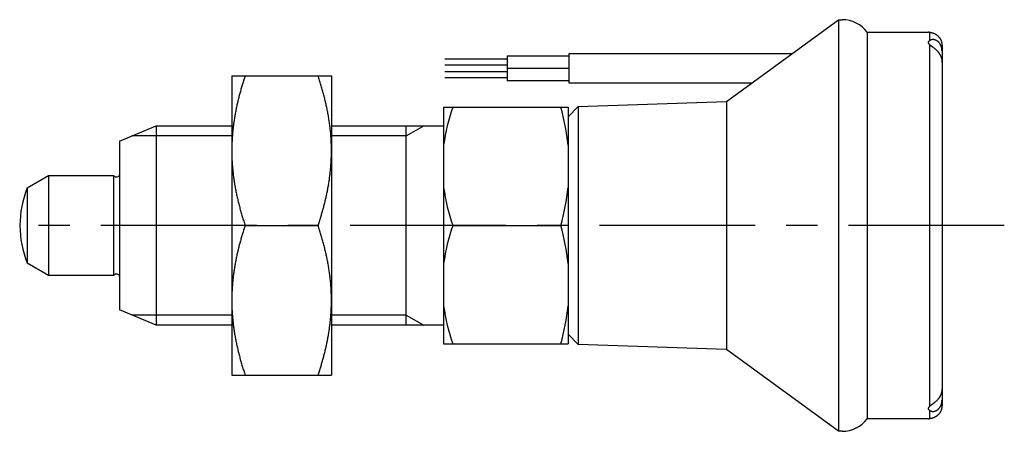
# Model space of a CAD drawing. Extents: x 1 to 196, y 0 to 167.
# Drawn here: x 66 to 145, y 134 to 167 of the extents above; entities that cross this region are included whole.
import ezdxf

# ---------------------------------------------------------------- set-up
doc = ezdxf.new("R2010")
doc.units = 0
doc.header["$LTSCALE"] = 10
doc.linetypes.add('CENTER', pattern=[2, 1.25, -0.25, 0.25, -0.25])
doc.layers.get('0').update_dxf_attribs({"linetype": 'CONTINUOUS'})
doc.layers.add('1', color=1, linetype='CENTER')
doc.layers.add('3', color=3, linetype='CONTINUOUS')

msp = doc.modelspace()

# ---------------------------------------------------------------- linework, layer by layer
for p, q in [((122.712, 159.944), (131.7, 166.5)), ((131.7, 166.5), (132, 166.5)), ((131.7, 166.5), (131.7, 133.5)), ((134, 165.5), (138.92, 165.5)), ((134, 165.5), (134, 134.5)), ((139, 165.494), (138.92, 165.5)), ((139, 165.494), (139, 164.816)), ((139, 164.512), (139, 135.488)), ((140, 164.445), (140, 164.011)), ((105.09, 163.6), (110.09, 163.6)), ((105.09, 163.6), (105.09, 161.6)), ((110.09, 163.8), (127.99, 163.8)), ((110.09, 161.4), (110.09, 163.8)), ((140, 164.011), (140, 163.077)), ((100.09, 163.35), (105.09, 163.35)), ((105.09, 162.85), (100.09, 162.85)), ((140, 163.077), (140, 136.923)), ((83, 162), (91, 162)), ((83, 162), (83, 138)), ((91, 162), (91, 138)), ((100.09, 162.35), (105.09, 162.35)), ((110.09, 162.6), (105.09, 162.6)), ((105.09, 161.85), (100.09, 161.85)), ((110.09, 161.6), (105.09, 161.6)), ((124.708, 161.4), (110.09, 161.4)), ((110.8, 159.528), (122.712, 159.944)), ((122.712, 159.944), (122.712, 140.056)), ((100, 159.5), (110, 159.5)), ((100, 159.5), (100, 140.5)), ((110, 158.7), (110.8, 159.528)), ((110, 159.5), (110, 140.5)), ((110.8, 159.528), (110.8, 140.472)), ((74, 156.773), (76.927, 158)), ((76.927, 158), (83, 158)), ((76.927, 158), (76.927, 142)), ((91, 158), (100, 158)), ((97, 142), (97, 158)), ((74, 156.773), (74, 143.227)), ((66.589, 153.012), (68.3, 154)), ((68.3, 154), (73.5, 154)), ((68.3, 154), (68.3, 146)), ((73.5, 154), (73.673, 153.9)), ((73.5, 154), (73.5, 146)), ((73.673, 153.9), (73.8, 153.9)), ((66.589, 153.012), (66.589, 146.988)), ((84.072, 150), (89.928, 150)), ((100.733, 150), (109.408, 150)), ((68.3, 146), (66.589, 146.988)), ((73.5, 146), (68.3, 146)), ((73.673, 146.1), (73.5, 146)), ((73.8, 146.1), (73.673, 146.1)), ((76.927, 142), (74, 143.227)), ((83, 142), (76.927, 142)), ((100, 142), (91, 142)), ((110.8, 140.472), (110, 141.3)), ((100, 140.5), (110, 140.5)), ((122.712, 140.056), (110.8, 140.472)), ((131.7, 133.5), (122.712, 140.056)), ((83, 138), (91, 138)), ((140, 136.923), (140, 135.989)), ((140, 135.989), (140, 135.555)), ((139, 135.184), (139, 134.506)), ((138.92, 134.5), (134, 134.5)), ((132, 133.5), (131.7, 133.5))]:
    msp.add_line(p, q)
for points in [[(139, 165.494), (139.007, 165.493), (139.014, 165.492), (139.021, 165.492), (139.029, 165.491), (139.036, 165.49), (139.044, 165.489), (139.052, 165.488), (139.061, 165.487), (139.07, 165.486), (139.079, 165.485), (139.088, 165.483), (139.098, 165.481), (139.108, 165.48), (139.118, 165.478), (139.128, 165.476), (139.139, 165.474), (139.149, 165.472), (139.16, 165.469), (139.171, 165.466), (139.183, 165.464), (139.194, 165.461), (139.206, 165.457), (139.218, 165.454), (139.23, 165.451), (139.243, 165.447), (139.255, 165.443), (139.268, 165.439), (139.28, 165.434), (139.293, 165.43), (139.306, 165.425), (139.32, 165.42), (139.333, 165.414), (139.346, 165.409), (139.36, 165.403), (139.374, 165.397), (139.387, 165.39), (139.401, 165.383), (139.415, 165.376), (139.429, 165.369), (139.443, 165.362), (139.458, 165.354), (139.472, 165.346), (139.486, 165.337), (139.5, 165.329), (139.514, 165.32), (139.528, 165.31), (139.543, 165.301), (139.557, 165.291), (139.571, 165.281), (139.585, 165.27), (139.599, 165.259), (139.612, 165.248), (139.626, 165.237), (139.64, 165.225), (139.653, 165.213), (139.666, 165.201), (139.68, 165.189), (139.693, 165.176), (139.705, 165.163), (139.718, 165.15), (139.731, 165.136), (139.743, 165.122), (139.755, 165.108), (139.767, 165.094), (139.779, 165.079), (139.79, 165.064), (139.801, 165.049), (139.812, 165.034), (139.823, 165.019), (139.833, 165.003), (139.843, 164.987), (139.853, 164.971), (139.863, 164.955), (139.872, 164.938), (139.881, 164.921), (139.89, 164.904), (139.898, 164.887), (139.906, 164.87), (139.914, 164.853), (139.922, 164.835), (139.929, 164.818), (139.936, 164.8), (139.942, 164.782), (139.949, 164.764), (139.955, 164.746), (139.96, 164.728), (139.965, 164.709), (139.97, 164.691), (139.974, 164.672), (139.978, 164.653), (139.982, 164.635), (139.985, 164.616), (139.988, 164.597), (139.99, 164.578), (139.992, 164.559), (139.994, 164.54), (139.995, 164.521), (139.997, 164.502), (139.998, 164.483), (139.999, 164.464), (140, 164.445)], [(139, 164.512), (138.994, 164.518), (138.989, 164.524), (138.984, 164.53), (138.978, 164.536), (138.973, 164.542), (138.968, 164.548), (138.964, 164.554), (138.959, 164.56), (138.955, 164.566), (138.951, 164.572), (138.948, 164.578), (138.944, 164.584), (138.941, 164.59), (138.938, 164.596), (138.935, 164.602), (138.933, 164.608), (138.931, 164.614), (138.929, 164.62), (138.927, 164.626), (138.925, 164.632), (138.924, 164.638), (138.922, 164.644), (138.922, 164.65), (138.921, 164.656), (138.92, 164.662), (138.92, 164.668), (138.92, 164.674), (138.92, 164.679), (138.921, 164.685), (138.921, 164.691), (138.922, 164.697), (138.923, 164.702), (138.925, 164.708), (138.926, 164.714), (138.928, 164.72), (138.93, 164.725), (138.932, 164.731), (138.935, 164.736), (138.938, 164.742), (138.941, 164.747), (138.944, 164.753), (138.947, 164.758), (138.951, 164.764), (138.955, 164.769), (138.959, 164.774), (138.963, 164.78), (138.968, 164.785), (138.973, 164.79), (138.978, 164.795), (138.983, 164.8), (138.989, 164.806), (138.994, 164.811), (139, 164.816)], [(140, 164.011), (140, 164.026), (139.999, 164.042), (139.998, 164.058), (139.998, 164.074), (139.997, 164.09), (139.996, 164.106), (139.994, 164.122), (139.992, 164.138), (139.99, 164.154), (139.988, 164.169), (139.986, 164.185), (139.983, 164.201), (139.98, 164.217), (139.977, 164.232), (139.973, 164.248), (139.969, 164.263), (139.965, 164.279), (139.961, 164.294), (139.957, 164.309), (139.952, 164.325), (139.947, 164.34), (139.942, 164.355), (139.937, 164.37), (139.931, 164.385), (139.925, 164.399), (139.919, 164.414), (139.913, 164.429), (139.906, 164.443), (139.899, 164.458), (139.892, 164.472), (139.885, 164.486), (139.878, 164.5), (139.87, 164.514), (139.862, 164.527), (139.854, 164.541), (139.845, 164.554), (139.837, 164.567), (139.828, 164.58), (139.819, 164.593), (139.809, 164.606), (139.8, 164.618), (139.79, 164.631), (139.78, 164.643), (139.77, 164.654), (139.76, 164.666), (139.75, 164.678), (139.739, 164.689), (139.728, 164.7), (139.717, 164.71), (139.706, 164.721), (139.695, 164.731), (139.683, 164.741), (139.672, 164.751), (139.66, 164.76), (139.648, 164.769), (139.636, 164.778), (139.624, 164.787), (139.612, 164.795), (139.6, 164.803), (139.587, 164.811), (139.575, 164.818), (139.562, 164.825), (139.55, 164.832), (139.537, 164.838), (139.525, 164.844), (139.512, 164.85), (139.5, 164.856), (139.487, 164.861), (139.474, 164.866), (139.462, 164.87), (139.449, 164.875), (139.437, 164.879), (139.424, 164.882), (139.412, 164.886), (139.4, 164.889), (139.388, 164.891), (139.375, 164.894), (139.363, 164.896), (139.352, 164.898), (139.34, 164.9), (139.328, 164.901), (139.317, 164.902), (139.305, 164.903), (139.294, 164.903), (139.283, 164.904), (139.272, 164.904), (139.261, 164.904), (139.25, 164.903), (139.239, 164.903), (139.229, 164.902), (139.219, 164.901), (139.209, 164.9), (139.199, 164.899), (139.189, 164.897), (139.179, 164.895), (139.17, 164.894), (139.16, 164.892), (139.151, 164.889), (139.142, 164.887), (139.133, 164.885), (139.125, 164.882), (139.116, 164.879), (139.108, 164.876), (139.1, 164.873), (139.092, 164.87), (139.084, 164.867), (139.077, 164.863), (139.069, 164.86), (139.062, 164.856), (139.055, 164.853), (139.048, 164.849), (139.042, 164.845), (139.035, 164.841), (139.029, 164.837), (139.023, 164.833), (139.017, 164.829), (139.011, 164.824), (139.006, 164.82), (139, 164.816)], [(139, 164.512), (139.009, 164.503), (139.018, 164.495), (139.027, 164.486), (139.037, 164.478), (139.047, 164.469), (139.057, 164.46), (139.069, 164.451), (139.08, 164.442), (139.092, 164.433), (139.104, 164.423), (139.116, 164.414), (139.129, 164.404), (139.142, 164.395), (139.156, 164.385), (139.169, 164.375), (139.183, 164.364), (139.198, 164.354), (139.212, 164.343), (139.227, 164.333), (139.242, 164.322), (139.258, 164.31), (139.274, 164.299), (139.289, 164.287), (139.305, 164.275), (139.322, 164.263), (139.338, 164.25), (139.355, 164.238), (139.371, 164.224), (139.388, 164.211), (139.405, 164.197), (139.422, 164.184), (139.439, 164.169), (139.456, 164.155), (139.473, 164.14), (139.49, 164.125), (139.507, 164.109), (139.524, 164.093), (139.541, 164.077), (139.558, 164.061), (139.575, 164.044), (139.591, 164.027), (139.608, 164.009), (139.625, 163.992), (139.641, 163.974), (139.657, 163.955), (139.673, 163.937), (139.688, 163.918), (139.704, 163.898), (139.719, 163.879), (139.734, 163.859), (139.749, 163.838), (139.763, 163.818), (139.777, 163.797), (139.791, 163.776), (139.804, 163.754), (139.817, 163.733), (139.83, 163.711), (139.842, 163.689), (139.854, 163.666), (139.866, 163.643), (139.877, 163.621), (139.887, 163.597), (139.897, 163.574), (139.907, 163.551), (139.916, 163.527), (139.925, 163.503), (139.934, 163.479), (139.941, 163.455), (139.949, 163.43), (139.956, 163.406), (139.962, 163.381), (139.969, 163.356), (139.974, 163.331), (139.979, 163.306), (139.983, 163.281), (139.987, 163.255), (139.99, 163.23), (139.993, 163.205), (139.995, 163.179), (139.997, 163.154), (139.998, 163.128), (139.999, 163.103), (140, 163.077)], [(84.072, 162), (84.045, 161.917), (84.018, 161.835), (83.991, 161.752), (83.964, 161.67), (83.938, 161.587), (83.912, 161.504), (83.886, 161.421), (83.86, 161.338), (83.835, 161.255), (83.81, 161.172), (83.786, 161.089), (83.762, 161.006), (83.738, 160.923), (83.714, 160.839), (83.691, 160.756), (83.668, 160.672), (83.645, 160.589), (83.623, 160.505), (83.601, 160.421), (83.579, 160.338), (83.558, 160.254), (83.537, 160.17), (83.516, 160.086), (83.496, 160.002), (83.476, 159.918), (83.456, 159.834), (83.437, 159.75), (83.418, 159.666), (83.4, 159.582), (83.382, 159.497), (83.364, 159.413), (83.347, 159.328), (83.33, 159.244), (83.313, 159.159), (83.297, 159.075), (83.281, 158.99), (83.266, 158.905), (83.25, 158.82), (83.236, 158.735), (83.222, 158.651), (83.208, 158.566), (83.194, 158.481), (83.181, 158.395), (83.169, 158.31), (83.157, 158.225), (83.145, 158.14), (83.134, 158.055), (83.123, 157.97), (83.113, 157.884), (83.103, 157.799), (83.094, 157.713), (83.085, 157.628), (83.076, 157.543), (83.068, 157.457), (83.06, 157.372), (83.053, 157.286), (83.046, 157.2), (83.04, 157.115), (83.034, 157.029), (83.028, 156.943), (83.023, 156.858), (83.019, 156.772), (83.015, 156.686), (83.011, 156.6), (83.009, 156.515), (83.006, 156.429), (83.004, 156.343), (83.003, 156.257), (83.002, 156.172), (83.001, 156.086), (83, 156)], [(91, 156), (90.999, 156.094), (90.998, 156.187), (90.997, 156.281), (90.996, 156.375), (90.993, 156.469), (90.99, 156.562), (90.986, 156.656), (90.982, 156.749), (90.977, 156.843), (90.972, 156.937), (90.966, 157.03), (90.96, 157.124), (90.953, 157.217), (90.945, 157.311), (90.937, 157.404), (90.928, 157.498), (90.919, 157.591), (90.91, 157.685), (90.899, 157.778), (90.889, 157.871), (90.877, 157.964), (90.866, 158.057), (90.853, 158.151), (90.84, 158.244), (90.827, 158.337), (90.813, 158.429), (90.799, 158.522), (90.784, 158.615), (90.769, 158.708), (90.753, 158.801), (90.737, 158.893), (90.72, 158.986), (90.703, 159.078), (90.685, 159.171), (90.667, 159.263), (90.648, 159.356), (90.629, 159.448), (90.609, 159.54), (90.589, 159.632), (90.569, 159.724), (90.548, 159.816), (90.526, 159.908), (90.505, 160), (90.482, 160.092), (90.46, 160.183), (90.437, 160.275), (90.414, 160.366), (90.39, 160.458), (90.366, 160.549), (90.341, 160.64), (90.316, 160.732), (90.291, 160.823), (90.265, 160.914), (90.239, 161.005), (90.212, 161.096), (90.185, 161.186), (90.158, 161.277), (90.13, 161.368), (90.102, 161.458), (90.073, 161.548), (90.045, 161.639), (90.016, 161.729), (89.987, 161.819), (89.957, 161.91), (89.928, 162)], [(83, 156), (83.001, 155.906), (83.002, 155.813), (83.003, 155.719), (83.004, 155.625), (83.007, 155.531), (83.01, 155.438), (83.014, 155.344), (83.018, 155.25), (83.023, 155.157), (83.028, 155.063), (83.034, 154.97), (83.04, 154.876), (83.047, 154.783), (83.055, 154.689), (83.063, 154.596), (83.072, 154.502), (83.081, 154.409), (83.09, 154.315), (83.101, 154.222), (83.111, 154.129), (83.123, 154.036), (83.134, 153.942), (83.147, 153.849), (83.16, 153.756), (83.173, 153.663), (83.187, 153.57), (83.201, 153.477), (83.216, 153.384), (83.231, 153.292), (83.247, 153.199), (83.263, 153.106), (83.28, 153.014), (83.297, 152.921), (83.315, 152.829), (83.333, 152.736), (83.352, 152.644), (83.371, 152.552), (83.391, 152.46), (83.411, 152.368), (83.431, 152.276), (83.452, 152.184), (83.474, 152.092), (83.495, 152), (83.518, 151.908), (83.54, 151.816), (83.563, 151.725), (83.586, 151.633), (83.61, 151.542), (83.634, 151.45), (83.659, 151.359), (83.684, 151.268), (83.709, 151.177), (83.735, 151.086), (83.761, 150.995), (83.788, 150.904), (83.815, 150.813), (83.842, 150.723), (83.87, 150.632), (83.898, 150.542), (83.927, 150.451), (83.955, 150.361), (83.984, 150.271), (84.013, 150.18), (84.043, 150.09), (84.072, 150)], [(89.928, 150), (89.955, 150.083), (89.982, 150.165), (90.009, 150.248), (90.036, 150.33), (90.062, 150.413), (90.088, 150.496), (90.114, 150.578), (90.14, 150.661), (90.165, 150.744), (90.19, 150.827), (90.214, 150.91), (90.238, 150.994), (90.262, 151.077), (90.286, 151.16), (90.309, 151.243), (90.332, 151.327), (90.355, 151.41), (90.377, 151.494), (90.399, 151.578), (90.421, 151.661), (90.442, 151.745), (90.463, 151.829), (90.484, 151.913), (90.504, 151.997), (90.524, 152.081), (90.544, 152.165), (90.563, 152.249), (90.582, 152.334), (90.6, 152.418), (90.618, 152.502), (90.636, 152.587), (90.653, 152.671), (90.67, 152.756), (90.687, 152.841), (90.703, 152.925), (90.719, 153.01), (90.734, 153.095), (90.75, 153.179), (90.764, 153.264), (90.778, 153.349), (90.792, 153.434), (90.806, 153.519), (90.819, 153.604), (90.831, 153.689), (90.843, 153.774), (90.855, 153.86), (90.866, 153.945), (90.877, 154.03), (90.887, 154.116), (90.897, 154.201), (90.906, 154.286), (90.915, 154.372), (90.924, 154.457), (90.932, 154.543), (90.94, 154.628), (90.947, 154.714), (90.954, 154.8), (90.96, 154.885), (90.966, 154.971), (90.972, 155.057), (90.977, 155.142), (90.981, 155.228), (90.985, 155.314), (90.989, 155.399), (90.991, 155.485), (90.994, 155.571), (90.996, 155.657), (90.997, 155.743), (90.998, 155.828), (90.999, 155.914), (91, 156)], [(84.072, 150), (84.045, 149.917), (84.018, 149.835), (83.991, 149.752), (83.964, 149.67), (83.938, 149.587), (83.912, 149.504), (83.886, 149.422), (83.86, 149.339), (83.835, 149.256), (83.81, 149.173), (83.786, 149.09), (83.762, 149.006), (83.738, 148.923), (83.714, 148.84), (83.691, 148.757), (83.668, 148.673), (83.645, 148.59), (83.623, 148.506), (83.601, 148.422), (83.579, 148.339), (83.558, 148.255), (83.537, 148.171), (83.516, 148.087), (83.496, 148.003), (83.476, 147.919), (83.456, 147.835), (83.437, 147.751), (83.418, 147.666), (83.4, 147.582), (83.382, 147.498), (83.364, 147.413), (83.347, 147.329), (83.33, 147.244), (83.313, 147.159), (83.297, 147.075), (83.281, 146.99), (83.266, 146.905), (83.25, 146.821), (83.236, 146.736), (83.222, 146.651), (83.208, 146.566), (83.194, 146.481), (83.181, 146.396), (83.169, 146.311), (83.157, 146.226), (83.145, 146.14), (83.134, 146.055), (83.123, 145.97), (83.113, 145.884), (83.103, 145.799), (83.094, 145.714), (83.085, 145.628), (83.076, 145.543), (83.068, 145.457), (83.06, 145.372), (83.053, 145.286), (83.046, 145.2), (83.04, 145.115), (83.034, 145.029), (83.028, 144.943), (83.023, 144.858), (83.019, 144.772), (83.015, 144.686), (83.011, 144.601), (83.009, 144.515), (83.006, 144.429), (83.004, 144.343), (83.003, 144.257), (83.002, 144.172), (83.001, 144.086), (83, 144)], [(91, 144), (90.999, 144.094), (90.998, 144.187), (90.997, 144.281), (90.996, 144.375), (90.993, 144.469), (90.99, 144.562), (90.986, 144.656), (90.982, 144.75), (90.977, 144.843), (90.972, 144.937), (90.966, 145.03), (90.96, 145.124), (90.953, 145.217), (90.945, 145.311), (90.937, 145.404), (90.928, 145.498), (90.919, 145.591), (90.91, 145.685), (90.899, 145.778), (90.889, 145.871), (90.877, 145.964), (90.866, 146.058), (90.853, 146.151), (90.84, 146.244), (90.827, 146.337), (90.813, 146.43), (90.799, 146.523), (90.784, 146.616), (90.769, 146.708), (90.753, 146.801), (90.737, 146.894), (90.72, 146.986), (90.703, 147.079), (90.685, 147.171), (90.667, 147.264), (90.648, 147.356), (90.629, 147.448), (90.609, 147.54), (90.589, 147.632), (90.569, 147.724), (90.548, 147.816), (90.526, 147.908), (90.505, 148), (90.482, 148.092), (90.46, 148.184), (90.437, 148.275), (90.414, 148.367), (90.39, 148.458), (90.366, 148.55), (90.341, 148.641), (90.316, 148.732), (90.291, 148.823), (90.265, 148.914), (90.239, 149.005), (90.212, 149.096), (90.185, 149.187), (90.158, 149.277), (90.13, 149.368), (90.102, 149.458), (90.073, 149.549), (90.045, 149.639), (90.016, 149.729), (89.987, 149.82), (89.957, 149.91), (89.928, 150)], [(83, 144), (83.001, 143.906), (83.002, 143.813), (83.003, 143.719), (83.004, 143.625), (83.007, 143.531), (83.01, 143.438), (83.014, 143.344), (83.018, 143.251), (83.023, 143.157), (83.028, 143.063), (83.034, 142.97), (83.04, 142.876), (83.047, 142.783), (83.055, 142.689), (83.063, 142.596), (83.072, 142.502), (83.081, 142.409), (83.09, 142.315), (83.101, 142.222), (83.111, 142.129), (83.123, 142.036), (83.134, 141.943), (83.147, 141.849), (83.16, 141.756), (83.173, 141.663), (83.187, 141.571), (83.201, 141.478), (83.216, 141.385), (83.231, 141.292), (83.247, 141.199), (83.263, 141.107), (83.28, 141.014), (83.297, 140.922), (83.315, 140.829), (83.333, 140.737), (83.352, 140.644), (83.371, 140.552), (83.391, 140.46), (83.411, 140.368), (83.431, 140.276), (83.452, 140.184), (83.474, 140.092), (83.495, 140), (83.518, 139.908), (83.54, 139.817), (83.563, 139.725), (83.586, 139.634), (83.61, 139.542), (83.634, 139.451), (83.659, 139.36), (83.684, 139.268), (83.709, 139.177), (83.735, 139.086), (83.761, 138.995), (83.788, 138.904), (83.815, 138.814), (83.842, 138.723), (83.87, 138.632), (83.898, 138.542), (83.927, 138.452), (83.955, 138.361), (83.984, 138.271), (84.013, 138.181), (84.043, 138.09), (84.072, 138)], [(89.928, 138), (89.955, 138.083), (89.982, 138.165), (90.009, 138.248), (90.036, 138.33), (90.062, 138.413), (90.088, 138.496), (90.114, 138.579), (90.14, 138.662), (90.165, 138.745), (90.19, 138.828), (90.214, 138.911), (90.238, 138.994), (90.262, 139.077), (90.286, 139.161), (90.309, 139.244), (90.332, 139.328), (90.355, 139.411), (90.377, 139.495), (90.399, 139.579), (90.421, 139.662), (90.442, 139.746), (90.463, 139.83), (90.484, 139.914), (90.504, 139.998), (90.524, 140.082), (90.544, 140.166), (90.563, 140.25), (90.582, 140.334), (90.6, 140.418), (90.618, 140.503), (90.636, 140.587), (90.653, 140.672), (90.67, 140.756), (90.687, 140.841), (90.703, 140.925), (90.719, 141.01), (90.734, 141.095), (90.75, 141.18), (90.764, 141.265), (90.778, 141.349), (90.792, 141.434), (90.806, 141.519), (90.819, 141.605), (90.831, 141.69), (90.843, 141.775), (90.855, 141.86), (90.866, 141.945), (90.877, 142.03), (90.887, 142.116), (90.897, 142.201), (90.906, 142.287), (90.915, 142.372), (90.924, 142.457), (90.932, 142.543), (90.94, 142.628), (90.947, 142.714), (90.954, 142.8), (90.96, 142.885), (90.966, 142.971), (90.972, 143.057), (90.977, 143.142), (90.981, 143.228), (90.985, 143.314), (90.989, 143.4), (90.991, 143.485), (90.994, 143.571), (90.996, 143.657), (90.997, 143.743), (90.998, 143.828), (90.999, 143.914), (91, 144)], [(140, 136.923), (140, 136.904), (139.999, 136.885), (139.998, 136.867), (139.997, 136.848), (139.996, 136.829), (139.995, 136.81), (139.993, 136.792), (139.991, 136.773), (139.989, 136.754), (139.986, 136.736), (139.983, 136.717), (139.98, 136.699), (139.976, 136.68), (139.972, 136.662), (139.968, 136.643), (139.964, 136.625), (139.959, 136.607), (139.954, 136.589), (139.949, 136.571), (139.944, 136.553), (139.938, 136.535), (139.932, 136.517), (139.926, 136.499), (139.92, 136.482), (139.913, 136.464), (139.906, 136.447), (139.899, 136.43), (139.892, 136.412), (139.884, 136.395), (139.876, 136.378), (139.868, 136.362), (139.86, 136.345), (139.851, 136.328), (139.842, 136.312), (139.833, 136.296), (139.824, 136.279), (139.815, 136.263), (139.805, 136.247), (139.796, 136.232), (139.786, 136.216), (139.776, 136.201), (139.765, 136.185), (139.755, 136.17), (139.744, 136.155), (139.733, 136.14), (139.722, 136.126), (139.711, 136.111), (139.7, 136.097), (139.689, 136.083), (139.677, 136.069), (139.666, 136.055), (139.654, 136.041), (139.642, 136.028), (139.63, 136.015), (139.618, 136.001), (139.606, 135.988), (139.594, 135.976), (139.582, 135.963), (139.569, 135.951), (139.557, 135.938), (139.545, 135.926), (139.532, 135.914), (139.52, 135.903), (139.507, 135.891), (139.495, 135.88), (139.482, 135.868), (139.47, 135.857), (139.457, 135.847), (139.445, 135.836), (139.432, 135.825), (139.42, 135.815), (139.407, 135.805), (139.395, 135.795), (139.382, 135.785), (139.37, 135.775), (139.358, 135.765), (139.346, 135.756), (139.334, 135.746), (139.322, 135.737), (139.31, 135.728), (139.298, 135.719), (139.286, 135.711), (139.275, 135.702), (139.263, 135.694), (139.252, 135.685), (139.241, 135.677), (139.229, 135.669), (139.218, 135.661), (139.207, 135.653), (139.197, 135.645), (139.186, 135.637), (139.176, 135.63), (139.165, 135.622), (139.155, 135.615), (139.145, 135.608), (139.135, 135.601), (139.126, 135.593), (139.116, 135.586), (139.107, 135.579), (139.098, 135.573), (139.089, 135.566), (139.081, 135.559), (139.072, 135.552), (139.064, 135.546), (139.056, 135.539), (139.048, 135.532), (139.041, 135.526), (139.034, 135.52), (139.026, 135.513), (139.02, 135.507), (139.013, 135.501), (139.006, 135.494), (139, 135.488)], [(139, 135.184), (139.008, 135.179), (139.015, 135.173), (139.023, 135.167), (139.031, 135.162), (139.039, 135.156), (139.048, 135.151), (139.057, 135.146), (139.067, 135.141), (139.076, 135.136), (139.087, 135.132), (139.097, 135.128), (139.108, 135.124), (139.119, 135.12), (139.131, 135.116), (139.142, 135.113), (139.155, 135.11), (139.167, 135.107), (139.18, 135.104), (139.192, 135.102), (139.206, 135.1), (139.219, 135.099), (139.233, 135.098), (139.247, 135.097), (139.261, 135.096), (139.276, 135.096), (139.291, 135.096), (139.306, 135.097), (139.321, 135.098), (139.337, 135.1), (139.352, 135.102), (139.368, 135.105), (139.385, 135.108), (139.401, 135.112), (139.417, 135.116), (139.434, 135.121), (139.451, 135.126), (139.467, 135.132), (139.484, 135.138), (139.501, 135.145), (139.518, 135.152), (139.535, 135.16), (139.551, 135.169), (139.568, 135.178), (139.585, 135.188), (139.601, 135.198), (139.618, 135.209), (139.634, 135.22), (139.65, 135.232), (139.666, 135.245), (139.681, 135.257), (139.697, 135.271), (139.712, 135.285), (139.726, 135.299), (139.741, 135.313), (139.755, 135.329), (139.769, 135.344), (139.782, 135.36), (139.796, 135.376), (139.808, 135.393), (139.821, 135.41), (139.833, 135.427), (139.844, 135.445), (139.855, 135.462), (139.866, 135.481), (139.877, 135.499), (139.887, 135.518), (139.896, 135.537), (139.905, 135.556), (139.914, 135.575), (139.923, 135.595), (139.931, 135.614), (139.938, 135.634), (139.945, 135.654), (139.952, 135.675), (139.959, 135.695), (139.964, 135.715), (139.97, 135.736), (139.975, 135.757), (139.979, 135.778), (139.983, 135.799), (139.986, 135.82), (139.989, 135.841), (139.991, 135.862), (139.993, 135.883), (139.995, 135.904), (139.996, 135.926), (139.998, 135.947), (139.999, 135.968), (140, 135.989)], [(139, 135.184), (138.995, 135.189), (138.99, 135.193), (138.985, 135.198), (138.98, 135.203), (138.975, 135.207), (138.971, 135.212), (138.966, 135.217), (138.962, 135.221), (138.958, 135.226), (138.955, 135.231), (138.951, 135.236), (138.948, 135.241), (138.945, 135.245), (138.942, 135.25), (138.939, 135.255), (138.937, 135.26), (138.934, 135.265), (138.932, 135.27), (138.93, 135.275), (138.928, 135.28), (138.926, 135.285), (138.925, 135.29), (138.924, 135.296), (138.923, 135.301), (138.922, 135.306), (138.921, 135.311), (138.921, 135.316), (138.92, 135.322), (138.92, 135.327), (138.92, 135.332), (138.92, 135.337), (138.921, 135.343), (138.921, 135.348), (138.922, 135.353), (138.923, 135.358), (138.924, 135.364), (138.925, 135.369), (138.927, 135.375), (138.929, 135.38), (138.93, 135.385), (138.932, 135.391), (138.935, 135.396), (138.937, 135.401), (138.94, 135.407), (138.942, 135.412), (138.945, 135.418), (138.949, 135.423), (138.952, 135.428), (138.955, 135.434), (138.959, 135.439), (138.963, 135.445), (138.967, 135.45), (138.971, 135.456), (138.976, 135.461), (138.98, 135.466), (138.985, 135.472), (138.99, 135.477), (138.995, 135.483), (139, 135.488)], [(140, 135.555), (140, 135.538), (139.999, 135.521), (139.998, 135.504), (139.997, 135.487), (139.996, 135.47), (139.995, 135.453), (139.993, 135.436), (139.991, 135.419), (139.988, 135.402), (139.986, 135.385), (139.983, 135.369), (139.979, 135.352), (139.976, 135.335), (139.972, 135.319), (139.968, 135.302), (139.963, 135.286), (139.959, 135.269), (139.954, 135.253), (139.949, 135.237), (139.943, 135.221), (139.937, 135.205), (139.931, 135.189), (139.925, 135.173), (139.919, 135.157), (139.912, 135.142), (139.905, 135.126), (139.897, 135.111), (139.89, 135.096), (139.882, 135.08), (139.874, 135.066), (139.866, 135.051), (139.857, 135.036), (139.849, 135.022), (139.84, 135.007), (139.831, 134.993), (139.821, 134.979), (139.812, 134.965), (139.802, 134.952), (139.792, 134.938), (139.782, 134.925), (139.772, 134.912), (139.761, 134.899), (139.75, 134.886), (139.74, 134.874), (139.729, 134.862), (139.717, 134.85), (139.706, 134.838), (139.695, 134.826), (139.683, 134.815), (139.671, 134.803), (139.659, 134.792), (139.647, 134.782), (139.635, 134.771), (139.623, 134.761), (139.611, 134.751), (139.599, 134.741), (139.586, 134.731), (139.574, 134.722), (139.561, 134.712), (139.549, 134.703), (139.536, 134.695), (139.523, 134.686), (139.511, 134.678), (139.498, 134.67), (139.485, 134.662), (139.473, 134.655), (139.46, 134.648), (139.447, 134.64), (139.435, 134.634), (139.422, 134.627), (139.41, 134.621), (139.397, 134.615), (139.385, 134.609), (139.372, 134.603), (139.36, 134.597), (139.348, 134.592), (139.336, 134.587), (139.324, 134.582), (139.312, 134.577), (139.3, 134.573), (139.289, 134.569), (139.277, 134.565), (139.266, 134.561), (139.254, 134.557), (139.243, 134.553), (139.232, 134.55), (139.221, 134.547), (139.21, 134.544), (139.2, 134.541), (139.189, 134.538), (139.179, 134.535), (139.169, 134.533), (139.159, 134.531), (139.149, 134.528), (139.139, 134.526), (139.13, 134.524), (139.121, 134.523), (139.112, 134.521), (139.103, 134.519), (139.095, 134.518), (139.086, 134.517), (139.078, 134.515), (139.07, 134.514), (139.062, 134.513), (139.054, 134.512), (139.047, 134.511), (139.039, 134.51), (139.032, 134.509), (139.025, 134.509), (139.019, 134.508), (139.012, 134.507), (139.006, 134.507), (139, 134.506)], [(138.92, 134.5), (138.916, 134.5), (138.914, 134.5), (138.913, 134.499), (138.913, 134.499), (138.915, 134.5), (138.918, 134.5), (138.922, 134.5), (138.927, 134.501), (138.933, 134.501), (138.94, 134.502), (138.947, 134.502), (138.955, 134.503), (138.963, 134.503), (138.972, 134.504), (138.981, 134.505), (138.991, 134.506), (139, 134.506)]]:
    msp.add_lwpolyline(points)
for centre, radius, start, end in [((132, 164), 2.5, 36.8699, 90), ((116.552, 154.087), 16.719, 161.11073, 171.88612), ((90.165, 154.184), 19.964, 6.50788, 15.44213), ((73.8, 154.1), 0.2, 270, 360), ((74, 150), 8, 157.88334, 202.11666), ((116.557, 155.414), 16.724, 188.11543, 198.88772), ((90.036, 155.341), 20.094, 344.58702, 353.46298), ((116.551, 144.588), 16.718, 161.11026, 171.88659), ((90.243, 144.7), 19.884, 6.49003, 15.45997), ((73.8, 145.9), 0.2, 0, 90), ((116.559, 145.914), 16.726, 188.11604, 198.88711), ((90.036, 145.841), 20.095, 344.58714, 353.46286), ((132, 136), 2.5, 270, 323.1301)]:
    msp.add_arc(centre, radius, start, end)
at = {"layer": '1'}
msp.add_line((145, 150), (61, 150), dxfattribs=at)
at = {"layer": '3'}
for p, q in [((97, 157.188), (98.406, 158)), ((83, 157.188), (74.99, 157.188)), ((97, 157.188), (91, 157.188)), ((83, 142.812), (74.99, 142.812)), ((97, 142.812), (91, 142.812)), ((97, 142.812), (98.406, 142))]:
    msp.add_line(p, q, dxfattribs=at)

doc.saveas('drawing.dxf')
